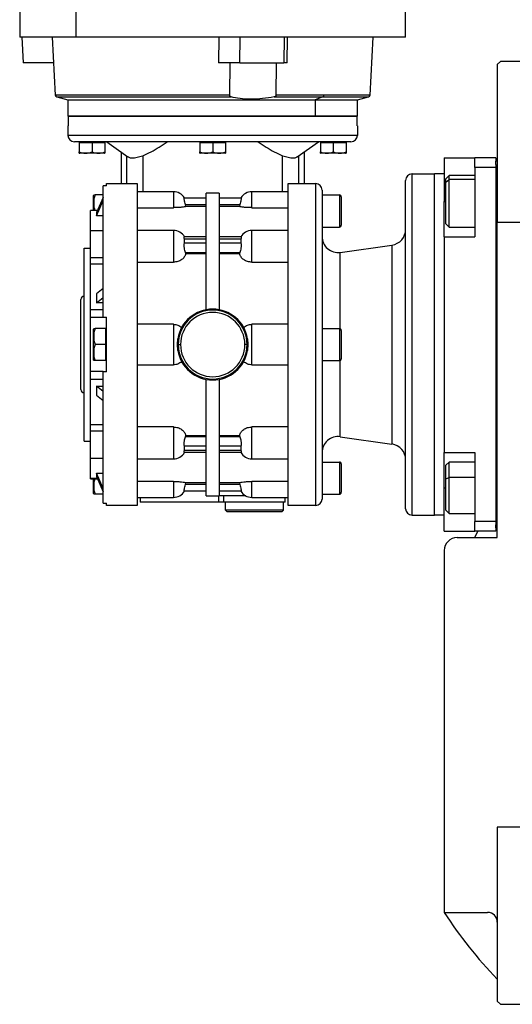
# Model space of a CAD drawing. Units: millimetres. Extents: x 160 to 2449, y 187 to 1703.
# Drawn here: x 844 to 997, y 219 to 524 of the extents above; entities that cross this region are included whole.
import ezdxf

# ---------------------------------------------------------------- set-up
doc = ezdxf.new("R2010")
doc.units = ezdxf.units.MM

msp = doc.modelspace()

# ---------------------------------------------------------------- linework, layer by layer
at = {"color": 7, "linetype": 'Continuous', "lineweight": 25}
for p, q in [((963.95, 519.01), (963.95, 629.49)), ((843.95, 543.51), (843.95, 519.01)), ((861.52, 519.01), (843.95, 519.01)), ((844.62, 519.01), (845.02, 511.02)), ((854.08, 519.01), (855.02, 500.99)), ((963.95, 519.01), (861.52, 519.01)), ((905.88, 519.01), (905.76, 511.02)), ((912.42, 511.02), (912.53, 519.01)), ((926.18, 519.01), (926.07, 511.02)), ((927.08, 511.02), (927.19, 519.01)), ((952.87, 500.99), (953.82, 519.01)), ((854.5, 511.02), (845.02, 511.02)), ((912.42, 511.02), (905.76, 511.02)), ((909.26, 500.99), (909.39, 511.02)), ((912.42, 511.02), (926.07, 511.02)), ((923.66, 500.99), (923.81, 511.02)), ((927.08, 511.02), (926.07, 511.02)), ((993.45, 511.51), (992.45, 510.51)), ((1045.95, 511.51), (993.45, 511.51)), ((992.45, 510.51), (992.45, 461.51)), ((855.47, 500.44), (858.95, 499.51)), ((858.95, 499.51), (858.95, 494.51)), ((858.95, 499.51), (935.77, 499.51)), ((923.07, 500.44), (938.23, 500.44)), ((938.54, 500.99), (923.66, 500.99)), ((938.23, 500.44), (935.77, 499.51)), ((935.77, 499.51), (935.77, 494.51)), ((935.77, 499.51), (948.95, 499.51)), ((948.95, 499.51), (952.43, 500.44)), ((948.95, 494.51), (948.95, 499.51)), ((935.77, 494.51), (858.95, 494.51)), ((859.03, 494.51), (859.03, 491.51)), ((859.03, 494.51), (948.86, 494.51)), ((948.95, 494.51), (935.77, 494.51)), ((948.86, 491.51), (948.86, 494.51)), ((858.95, 491.51), (858.95, 488.51)), ((858.95, 491.51), (859.03, 491.51)), ((948.86, 491.51), (948.95, 491.51)), ((948.95, 491.51), (948.95, 488.51)), ((948.95, 488.51), (858.95, 488.51)), ((946.95, 486.51), (860.95, 486.51)), ((863.01, 486.51), (863.01, 486.3)), ((869.89, 486.51), (869.89, 486.3)), ((871.07, 486.51), (877.62, 481.84)), ((900.51, 486.51), (900.51, 486.3)), ((907.39, 486.51), (907.39, 486.3)), ((930.27, 481.84), (936.82, 486.51)), ((938.01, 486.51), (938.01, 486.3)), ((944.89, 486.51), (944.89, 486.3)), ((862.45, 486.3), (862.45, 483.37)), ((862.45, 486.3), (866.45, 486.3)), ((866.45, 486.3), (866.45, 483.37)), ((866.45, 486.3), (870.45, 486.3)), ((870.45, 486.3), (870.45, 483.37)), ((899.95, 486.3), (899.95, 483.37)), ((899.95, 486.3), (903.95, 486.3)), ((903.95, 486.3), (903.95, 483.37)), ((903.95, 486.3), (907.95, 486.3)), ((907.95, 486.3), (907.95, 483.37)), ((937.45, 486.3), (937.45, 483.37)), ((937.45, 486.3), (941.45, 486.3)), ((941.45, 486.3), (941.45, 483.37)), ((941.45, 486.3), (945.45, 486.3)), ((945.45, 486.3), (945.45, 483.37)), ((870.29, 483.01), (862.61, 483.01)), ((875.45, 483.39), (875.45, 473.51)), ((907.79, 483.01), (900.11, 483.01)), ((932.45, 473.51), (932.45, 483.39)), ((945.29, 483.01), (937.61, 483.01)), ((975.95, 481.51), (985.45, 481.51)), ((975.95, 481.51), (975.95, 468.01)), ((985.45, 478.51), (985.45, 481.51)), ((991.95, 481.51), (985.45, 481.51)), ((991.95, 481.51), (991.95, 480.51)), ((992.45, 480.51), (991.95, 480.51)), ((991.95, 479.51), (991.95, 480.51)), ((985.45, 478.51), (985.45, 457.01)), ((991.95, 478.51), (985.45, 478.51)), ((991.95, 479.51), (991.95, 478.51)), ((991.95, 478.51), (991.95, 368.51)), ((963.95, 372.51), (963.95, 474.51)), ((965.95, 370.51), (965.95, 476.51)), ((965.95, 476.51), (972.95, 476.51)), ((972.95, 370.51), (972.95, 476.51)), ((975.95, 476.51), (972.95, 476.51)), ((977.45, 476.01), (976.45, 475.01)), ((976.45, 473.94), (976.45, 475.01)), ((976.45, 473.94), (977.45, 474.79)), ((985.45, 476.01), (977.45, 476.01)), ((869.95, 432.01), (869.95, 472.78)), ((870.95, 472.78), (869.95, 472.78)), ((870.95, 472.78), (870.95, 473.51)), ((870.95, 473.51), (875.95, 473.51)), ((875.95, 473.51), (880.45, 473.51)), ((927.45, 473.51), (931.95, 473.51)), ((927.45, 373.51), (927.45, 473.51)), ((931.95, 473.51), (935.95, 473.51)), ((935.95, 473.51), (935.95, 373.51)), ((937.95, 471.51), (937.95, 375.51)), ((976.45, 461.01), (976.45, 473.94)), ((866.95, 465.18), (866.95, 469.8)), ((869.95, 470.01), (867.4, 470.01)), ((869.95, 469.23), (867.82, 464.52)), ((867.82, 463.51), (869.95, 468.23)), ((891.75, 471.01), (880.45, 471.01)), ((891.75, 471.01), (891.75, 466.04)), ((901.95, 469.01), (895.15, 469.01)), ((905.95, 470.51), (901.95, 470.51)), ((901.95, 434.32), (901.95, 470.51)), ((905.95, 470.51), (905.95, 434.32)), ((912.75, 469.01), (905.95, 469.01)), ((927.45, 471.01), (916.15, 471.01)), ((916.15, 466.04), (916.15, 471.01)), ((937.95, 470.01), (943.35, 470.01)), ((943.35, 470.01), (943.35, 460.01)), ((943.95, 469.41), (943.95, 460.61)), ((868.12, 465.18), (865.95, 465.18)), ((865.95, 465.12), (865.95, 465.18)), ((865.95, 458.85), (865.95, 465.12)), ((880.45, 466.04), (891.75, 466.04)), ((895.61, 466.4), (895.49, 467.01)), ((895.49, 467.01), (901.95, 467.01)), ((901.95, 466.4), (895.61, 466.4)), ((905.95, 467.01), (912.4, 467.01)), ((912.29, 466.4), (905.95, 466.4)), ((912.4, 467.01), (912.29, 466.4)), ((916.15, 466.04), (927.45, 466.04)), ((975.95, 463.92), (975.95, 468.01)), ((867.82, 464.52), (867.82, 463.51)), ((869.95, 463.51), (867.82, 463.51)), ((975.95, 457.79), (975.95, 463.92)), ((891.75, 459), (880.45, 459)), ((891.75, 459), (891.75, 449.12)), ((927.45, 459), (916.15, 459)), ((916.15, 449.12), (916.15, 459)), ((937.95, 460.01), (943.35, 460.01)), ((976.45, 461.01), (977.45, 460.01)), ((977.45, 460.01), (985.45, 460.01)), ((992.45, 461.51), (1031.07, 461.51)), ((992.45, 363.51), (992.45, 461.51)), ((869.95, 458.85), (865.95, 458.85)), ((865.95, 450.42), (865.95, 458.85)), ((901.95, 456.97), (895.09, 456.97)), ((895.15, 454.97), (895.15, 456.39)), ((895.15, 456.39), (901.95, 456.39)), ((912.8, 456.97), (905.95, 456.97)), ((905.95, 456.39), (912.75, 456.39)), ((912.75, 456.39), (912.75, 454.97)), ((975.95, 457.01), (975.95, 457.79)), ((975.95, 457.01), (975.95, 390.01)), ((975.95, 457.01), (985.45, 457.01)), ((863.95, 393.51), (863.95, 453.51)), ((863.95, 453.51), (865.95, 453.51)), ((901.95, 454.97), (895.15, 454.97)), ((912.75, 454.97), (905.95, 454.97)), ((943.64, 452.16), (959.64, 454.4)), ((959.64, 454.4), (959.64, 392.61)), ((869.95, 450.42), (865.95, 450.42)), ((865.95, 448.45), (865.95, 450.42)), ((895.61, 451.72), (895.49, 452.14)), ((895.49, 452.14), (901.95, 452.14)), ((901.95, 451.72), (895.61, 451.72)), ((905.95, 452.14), (912.4, 452.14)), ((912.29, 451.72), (905.95, 451.72)), ((912.4, 452.14), (912.29, 451.72)), ((869.95, 448.45), (865.95, 448.45)), ((865.95, 434.35), (865.95, 448.45)), ((880.45, 449.12), (891.75, 449.12)), ((916.15, 449.12), (927.45, 449.12)), ((869.95, 440.94), (867.82, 439.27)), ((867.82, 439.27), (867.82, 436.44)), ((867.82, 436.44), (869.95, 438.11)), ((862.95, 409.51), (862.95, 437.51)), ((869.95, 436.44), (867.82, 436.44)), ((869.95, 434.35), (865.95, 434.35)), ((865.95, 431.88), (865.95, 434.35)), ((869.95, 431.88), (865.95, 431.88)), ((865.95, 415.14), (865.95, 431.88)), ((869.95, 432.01), (870.95, 432.01)), ((869.95, 431.88), (869.95, 432.01)), ((870.95, 415.01), (870.95, 432.01)), ((870.65, 428.51), (867.4, 428.51)), ((870.65, 428.51), (870.65, 426.01)), ((870.95, 428.51), (870.65, 428.51)), ((891.75, 429.82), (880.45, 429.82)), ((891.75, 429.82), (891.75, 417.19)), ((916.15, 417.19), (916.15, 429.82)), ((927.45, 429.82), (916.15, 429.82)), ((937.95, 428.51), (943.35, 428.51)), ((943.35, 428.51), (943.35, 418.51)), ((866.95, 418.71), (866.95, 428.3)), ((870.65, 426.01), (870.65, 423.51)), ((892.99, 423.51), (893.1, 425.31)), ((914.8, 425.31), (914.9, 423.51)), ((943.95, 427.91), (943.95, 419.11)), ((870.65, 423.51), (867.4, 423.51)), ((870.65, 423.51), (870.65, 421.01)), ((893.1, 421.7), (892.99, 423.51)), ((892.99, 423.51), (893.24, 423.51)), ((893.24, 423.51), (893.95, 423.51)), ((914.65, 423.51), (913.95, 423.51)), ((914.9, 423.51), (914.65, 423.51)), ((914.9, 423.51), (914.8, 421.7)), ((870.65, 421.01), (870.65, 418.51)), ((870.65, 418.51), (867.4, 418.51)), ((870.95, 418.51), (870.65, 418.51)), ((880.45, 417.19), (891.75, 417.19)), ((916.15, 417.19), (927.45, 417.19)), ((937.95, 418.51), (943.35, 418.51)), ((869.95, 415.14), (865.95, 415.14)), ((865.95, 412.66), (865.95, 415.14)), ((869.95, 415.01), (869.95, 415.14)), ((869.95, 374.23), (869.95, 415.01)), ((870.95, 415.01), (869.95, 415.01)), ((869.95, 412.66), (865.95, 412.66)), ((865.95, 398.57), (865.95, 412.66)), ((867.82, 410.58), (867.82, 407.75)), ((869.95, 408.91), (867.82, 410.58)), ((867.82, 410.58), (869.95, 410.58)), ((901.95, 376.51), (901.95, 412.69)), ((905.95, 412.69), (905.95, 376.51)), ((867.82, 407.75), (869.95, 406.08)), ((869.95, 398.57), (865.95, 398.57)), ((865.95, 396.59), (865.95, 398.57)), ((891.75, 397.9), (880.45, 397.9)), ((927.45, 397.9), (916.15, 397.9)), ((869.95, 396.59), (865.95, 396.59)), ((865.95, 388.16), (865.95, 396.59)), ((895.49, 394.87), (895.61, 395.3)), ((901.95, 394.87), (895.49, 394.87)), ((895.61, 395.3), (901.95, 395.3)), ((905.95, 395.3), (912.29, 395.3)), ((912.4, 394.87), (905.95, 394.87)), ((912.29, 395.3), (912.4, 394.87)), ((943.64, 394.86), (959.64, 392.61)), ((863.95, 393.51), (865.95, 393.51)), ((895.15, 390.63), (895.15, 392.04)), ((895.15, 392.04), (901.95, 392.04)), ((905.95, 392.04), (912.75, 392.04)), ((912.75, 392.04), (912.75, 390.63)), ((895.09, 390.04), (901.95, 390.04)), ((901.95, 390.63), (895.15, 390.63)), ((912.75, 390.63), (905.95, 390.63)), ((905.95, 390.04), (912.8, 390.04)), ((975.95, 390.01), (985.45, 390.01)), ((975.95, 389.22), (975.95, 390.01)), ((975.95, 383.09), (975.95, 389.22)), ((985.45, 390.01), (985.45, 368.51)), ((865.95, 388.16), (869.95, 388.16)), ((865.95, 381.9), (865.95, 388.16)), ((880.45, 388.01), (891.75, 388.01)), ((916.15, 388.01), (927.45, 388.01)), ((937.95, 387.01), (943.35, 387.01)), ((943.35, 387.01), (943.35, 377.01)), ((943.95, 386.41), (943.95, 377.61)), ((977.45, 387.01), (976.45, 386.01)), ((976.45, 381.81), (976.45, 386.01)), ((985.45, 387.01), (977.45, 387.01)), ((867.82, 383.5), (869.95, 383.5)), ((867.82, 383.5), (867.82, 382.5)), ((869.95, 378.78), (867.82, 383.5)), ((867.82, 382.5), (869.95, 377.78)), ((975.95, 379.01), (975.95, 383.09)), ((865.95, 381.83), (865.95, 381.9)), ((865.95, 381.83), (868.12, 381.83)), ((866.95, 377.21), (866.95, 381.83)), ((891.75, 380.97), (880.45, 380.97)), ((895.49, 380.01), (895.61, 380.61)), ((901.95, 380.01), (895.49, 380.01)), ((895.61, 380.61), (901.95, 380.61)), ((905.95, 380.61), (912.29, 380.61)), ((912.4, 380.01), (905.95, 380.01)), ((912.29, 380.61), (912.4, 380.01)), ((927.45, 380.97), (916.15, 380.97)), ((976.45, 381.81), (977.45, 382.22)), ((976.45, 372.01), (976.45, 381.81)), ((869.95, 377.01), (867.4, 377.01)), ((895.15, 378.01), (901.95, 378.01)), ((901.95, 376.51), (905.95, 376.51)), ((905.86, 374.51), (905.86, 376.51)), ((905.95, 378.01), (912.75, 378.01)), ((914.21, 376.51), (905.95, 376.51)), ((907.45, 374.51), (907.45, 376.51)), ((937.95, 377.01), (943.35, 377.01)), ((975.95, 365.51), (975.95, 379.01)), ((869.95, 374.23), (870.95, 374.23)), ((880.45, 373.51), (870.95, 373.51)), ((880.45, 376.01), (891.75, 376.01)), ((881.45, 376.01), (881.45, 374.51)), ((905.86, 374.51), (881.45, 374.51)), ((907.45, 374.51), (905.86, 374.51)), ((926.45, 374.51), (907.45, 374.51)), ((907.95, 372.01), (907.95, 374.51)), ((916.15, 376.01), (927.45, 376.01)), ((925.95, 372.01), (925.95, 374.51)), ((926.45, 374.51), (926.45, 376.01)), ((935.95, 373.51), (927.45, 373.51)), ((925.95, 372.01), (907.95, 372.01)), ((908.45, 371.51), (907.95, 372.01)), ((925.45, 371.51), (908.45, 371.51)), ((925.45, 371.51), (925.95, 372.01)), ((965.95, 370.51), (972.95, 370.51)), ((975.95, 370.51), (972.95, 370.51)), ((976.45, 372.01), (977.45, 371.01)), ((977.45, 371.01), (985.45, 371.01)), ((991.95, 368.51), (985.45, 368.51)), ((985.45, 365.51), (985.45, 368.51)), ((991.95, 368.51), (991.95, 367.51)), ((991.95, 366.51), (991.95, 367.51)), ((975.95, 365.51), (985.45, 365.51)), ((991.95, 365.51), (985.45, 365.51)), ((985.48, 363.51), (986.39, 365.51)), ((991.95, 366.51), (991.95, 365.51)), ((992.45, 366.51), (991.95, 366.51)), ((979.95, 363.51), (992.45, 363.51)), ((975.95, 359.51), (975.95, 247.07)), ((992.45, 273.51), (992.45, 219.51)), ((1031.95, 273.51), (992.45, 273.51)), ((975.95, 247.07), (989.45, 247.07)), ((992.45, 219.51), (993.45, 218.51)), ((993.45, 218.51), (1045.95, 218.51))]:
    msp.add_line(p, q, dxfattribs=at)
at = {"color": 8, "linetype": 'Continuous', "lineweight": 25}
for p, q in [((861.52, 519.01), (861.52, 543.51)), ((909.26, 500.99), (855.02, 500.99)), ((855.47, 500.44), (909.66, 500.44)), ((938.23, 500.44), (952.43, 500.44)), ((952.87, 500.99), (938.54, 500.99)), ((877.28, 473.51), (877.28, 482.08)), ((882.19, 482.19), (882.19, 471.01)), ((925.7, 471.01), (925.7, 482.19)), ((930.61, 482.08), (930.61, 473.51)), ((985.45, 474.79), (977.45, 474.79)), ((868.09, 465.12), (865.95, 465.12)), ((975.95, 468.01), (976.45, 468.01)), ((943.64, 428.43), (943.64, 452.16)), ((943.64, 394.86), (943.64, 418.58)), ((891.75, 397.9), (891.75, 388.01)), ((916.15, 388.01), (916.15, 397.9)), ((868.09, 381.9), (865.95, 381.9)), ((891.75, 380.97), (891.75, 376.01)), ((916.15, 376.01), (916.15, 380.97)), ((985.45, 382.22), (977.45, 382.22)), ((975.95, 379.01), (976.45, 379.01))]:
    msp.add_line(p, q, dxfattribs=at)
at = {"color": 7, "linetype": 'Continuous', "lineweight": 25, "flags": 128}
for points in [[(977.45, 474.79), (977.45, 475.57), (977.45, 475.96), (977.45, 476.01)], [(977.45, 460.01), (977.45, 460.06), (977.45, 460.46), (977.45, 461.25), (977.45, 462.37), (977.45, 463.77), (977.45, 465.39), (977.45, 467.13), (977.45, 468.93), (977.45, 470.67), (977.45, 472.28), (977.45, 473.68), (977.45, 474.79)], [(977.45, 382.22), (977.45, 383.77), (977.45, 385.08), (977.45, 386.08), (977.45, 386.74), (977.45, 387), (977.45, 387.01)], [(977.45, 371.01), (977.45, 371.15), (977.45, 371.68), (977.45, 372.58), (977.45, 373.8), (977.45, 375.28), (977.45, 376.95), (977.45, 378.72), (977.45, 380.5), (977.45, 382.22)]]:
    msp.add_lwpolyline(points, dxfattribs=at)
at = {"color": 7, "linetype": 'Continuous', "lineweight": 25}
for centre, radius, start, end in [((855.62, 501.02), 0.6, 183, 255), ((937.95, 500.96), 0.591, 297.8882, 2.5206), ((952.27, 501.02), 0.6, 285, 357), ((860.95, 488.51), 2, 180, 270), ((946.95, 488.51), 2, 270, 0), ((862.69, 484.2), 1.2, 258.4266, 266.1989), ((870.21, 484.2), 1.2, 273.8011, 281.5734), ((900.19, 484.2), 1.2, 258.4266, 266.1989), ((907.71, 484.2), 1.2, 273.8011, 281.5734), ((937.69, 484.2), 1.2, 258.4266, 266.1989), ((945.21, 484.2), 1.2, 273.8011, 281.5734), ((965.95, 474.51), 2, 90, 180), ((935.95, 471.51), 2, 0, 90), ((868.44, 469.71), 1.5, 168.4266, 176.1989), ((891.75, 467.01), 4, 30.5107, 90), ((916.15, 467.01), 4, 90, 149.5201), ((943.35, 469.41), 0.6, 0, 90), ((891.75, 455), 4, 29.5853, 90), ((916.15, 455), 4, 90, 150.4147), ((943.35, 460.61), 0.6, 270, 0), ((958.95, 459.35), 5, 277.9912, 0), ((942.95, 457.11), 5, 180, 277.9912), ((863.95, 437.51), 1, 90, 180), ((903.95, 423.51), 11, 9.4444, 170.5556), ((903.95, 423.51), 10.71, 0, 180), ((903.95, 423.51), 10, 0, 180), ((868.44, 428.21), 1.5, 168.4266, 176.1989), ((943.35, 427.91), 0.6, 0, 90), ((903.95, 423.51), 10.71, 180, 0), ((903.95, 423.51), 10, 180, 0), ((903.95, 423.51), 11, 189.4444, 350.5556), ((868.44, 418.81), 1.5, 183.8011, 191.5734), ((943.35, 419.11), 0.6, 270, 0), ((863.95, 409.51), 1, 180, 270), ((942.95, 389.91), 5, 82.0088, 180), ((958.95, 387.66), 5, 0, 82.0088), ((891.75, 392.01), 4, 270, 330.4147), ((916.15, 392.01), 4, 209.5853, 270), ((943.35, 386.41), 0.6, 0, 90), ((868.44, 377.31), 1.5, 183.8011, 191.5734), ((891.75, 380.01), 4, 270, 329.5201), ((916.15, 380.01), 4, 210, 270), ((943.35, 377.61), 0.6, 270, 0), ((935.95, 375.51), 2, 270, 0), ((965.95, 372.51), 2, 180, 270), ((979.95, 359.51), 4, 90, 180), ((1086.95, 318.51), 132, 212.7638, 224.2822), ((989.45, 244.07), 3, 0, 90)]:
    msp.add_arc(centre, radius, start, end, dxfattribs=at)
for points, knots in [([(909.66, 500.44), (909.61, 500.46), (909.51, 500.49), (909.4, 500.59), (909.33, 500.69), (909.29, 500.78), (909.26, 500.88), (909.26, 500.95), (909.26, 500.99)], [0, 0, 0, 0, 0.272058, 0.499937, 0.637982, 0.765458, 0.885041, 1, 1, 1, 1]), ([(923.07, 500.44), (921.88, 500.25), (919.5, 499.87), (915.8, 499.7), (912.33, 499.87), (910.55, 500.25), (909.66, 500.44)], [0, 0, 0, 0, 0.250037, 0.5, 0.749963, 1, 1, 1, 1]), ([(923.66, 500.99), (923.66, 500.95), (923.65, 500.88), (923.61, 500.78), (923.55, 500.69), (923.44, 500.59), (923.28, 500.49), (923.14, 500.46), (923.07, 500.44)], [0, 0, 0, 0, 0.1149445, 0.234524, 0.3620039, 0.500062, 0.7279078, 1, 1, 1, 1]), ([(882.19, 482.19), (883.07, 482.56), (884.84, 483.32), (887.32, 484.88), (888.98, 485.96), (889.81, 486.51)], [0, 0, 0, 0, 0.32599, 0.660452, 1, 1, 1, 1]), ([(918.08, 486.51), (918.91, 485.96), (920.57, 484.88), (923.05, 483.32), (924.83, 482.56), (925.7, 482.19)], [0, 0, 0, 0, 0.339543, 0.674005, 1, 1, 1, 1]), ([(862.45, 483.37), (862.77, 483.25), (863.42, 483.01), (864.45, 483.04), (865.47, 483.01), (866.12, 483.25), (866.45, 483.37)], [0, 0, 0, 0, 0.2493751, 0.4999999, 0.7506248, 1, 1, 1, 1]), ([(862.45, 483.03), (862.45, 483.02), (862.45, 483.01), (862.45, 483.25), (862.45, 483.37)], [0, 0, 0, 0, 0.501252, 1, 1, 1, 1]), ([(866.45, 483.37), (866.77, 483.25), (867.42, 483.01), (868.45, 483.04), (869.47, 483.01), (870.12, 483.25), (870.45, 483.37)], [0, 0, 0, 0, 0.249375, 0.5, 0.750625, 1, 1, 1, 1]), ([(870.45, 483.37), (870.45, 483.25), (870.45, 483.01), (870.45, 483.02), (870.45, 483.03)], [0, 0, 0, 0, 0.498749, 1, 1, 1, 1]), ([(877.65, 481.88), (877.71, 481.82), (877.94, 481.59), (878.9, 481.45), (880.42, 481.66), (881.6, 482.01), (882.19, 482.19)], [0, 0, 0, 0, 0.10476, 0.403012, 0.701265, 1, 1, 1, 1]), ([(899.95, 483.03), (899.95, 483.02), (899.95, 483.01), (899.95, 483.25), (899.95, 483.37)], [0, 0, 0, 0, 0.501252, 1, 1, 1, 1]), ([(899.95, 483.37), (900.27, 483.25), (900.92, 483.01), (901.95, 483.04), (902.97, 483.01), (903.62, 483.25), (903.95, 483.37)], [0, 0, 0, 0, 0.249375, 0.5, 0.750625, 1, 1, 1, 1]), ([(903.95, 483.37), (904.27, 483.25), (904.92, 483.01), (905.95, 483.04), (906.97, 483.01), (907.62, 483.25), (907.95, 483.37)], [0, 0, 0, 0, 0.249375, 0.5, 0.750625, 1, 1, 1, 1]), ([(907.95, 483.37), (907.95, 483.25), (907.95, 483.01), (907.95, 483.02), (907.95, 483.03)], [0, 0, 0, 0, 0.498749, 1, 1, 1, 1]), ([(925.7, 482.19), (926.29, 482.01), (927.47, 481.66), (928.99, 481.45), (929.95, 481.59), (930.18, 481.82), (930.24, 481.88)], [0, 0, 0, 0, 0.298735, 0.596988, 0.89524, 1, 1, 1, 1]), ([(937.45, 483.37), (937.77, 483.25), (938.42, 483.01), (939.45, 483.04), (940.47, 483.01), (941.12, 483.25), (941.45, 483.37)], [0, 0, 0, 0, 0.249375, 0.5, 0.750625, 1, 1, 1, 1]), ([(937.45, 483.03), (937.45, 483.02), (937.45, 483.01), (937.45, 483.25), (937.45, 483.37)], [0, 0, 0, 0, 0.501252, 1, 1, 1, 1]), ([(941.45, 483.37), (941.77, 483.25), (942.42, 483.01), (943.45, 483.04), (944.47, 483.01), (945.12, 483.25), (945.45, 483.37)], [0, 0, 0, 0, 0.249375, 0.5, 0.750625, 1, 1, 1, 1]), ([(945.45, 483.37), (945.45, 483.25), (945.45, 483.01), (945.45, 483.02), (945.45, 483.03)], [0, 0, 0, 0, 0.498749, 1, 1, 1, 1]), ([(867.4, 470.01), (867.25, 469.6), (866.95, 468.79), (866.99, 467.51), (866.95, 466.29), (867.22, 465.53), (867.35, 465.18)], [0, 0, 0, 0, 0.258551, 0.518398, 0.778245, 1, 1, 1, 1]), ([(866.97, 470.01), (866.97, 470.01), (866.96, 470.01), (867.25, 470.01), (867.4, 470.01)], [0, 0, 0, 0, 0.501252, 1, 1, 1, 1]), ([(895.49, 467.01), (895.43, 467.26), (895.3, 467.78), (895.16, 468.34), (895.1, 468.67), (895.09, 468.86), (895.1, 468.98), (895.13, 469), (895.15, 469.01)], [0, 0, 0, 0, 0.249518, 0.498911, 0.625233, 0.749456, 0.873915, 1, 1, 1, 1]), ([(912.75, 469.01), (912.76, 469), (912.79, 468.98), (912.81, 468.86), (912.79, 468.67), (912.73, 468.34), (912.59, 467.78), (912.47, 467.26), (912.4, 467.01)], [0, 0, 0, 0, 0.126077, 0.250543, 0.374751, 0.501089, 0.750482, 1, 1, 1, 1]), ([(895.61, 466.4), (895.47, 466.37), (895.21, 466.3), (894.32, 466.17), (893.13, 466.06), (892.21, 466.05), (891.75, 466.04)], [0, 0, 0, 0, 0.25028, 0.500329, 0.750212, 1, 1, 1, 1]), ([(916.15, 466.04), (915.69, 466.05), (914.76, 466.06), (913.58, 466.17), (912.69, 466.3), (912.42, 466.37), (912.29, 466.4)], [0, 0, 0, 0, 0.2497876, 0.4996707, 0.7497197, 1, 1, 1, 1]), ([(895.15, 456.39), (895.13, 456.47), (895.1, 456.65), (895.09, 456.83), (895.1, 456.95), (895.14, 456.97), (895.15, 456.97)], [0, 0, 0, 0, 0.2516094, 0.4999973, 0.7481744, 1, 1, 1, 1]), ([(912.74, 456.97), (912.76, 456.97), (912.79, 456.95), (912.81, 456.83), (912.79, 456.65), (912.76, 456.47), (912.75, 456.39)], [0, 0, 0, 0, 0.251807, 0.500002, 0.748374, 1, 1, 1, 1]), ([(895.49, 452.14), (895.43, 452.35), (895.3, 452.75), (895.16, 453.41), (895.1, 453.94), (895.09, 454.32), (895.1, 454.68), (895.13, 454.87), (895.15, 454.97)], [0, 0, 0, 0, 0.2495177, 0.4989105, 0.6252328, 0.7494563, 0.8739153, 1, 1, 1, 1]), ([(912.75, 454.97), (912.76, 454.87), (912.79, 454.68), (912.81, 454.32), (912.79, 453.94), (912.73, 453.41), (912.59, 452.75), (912.47, 452.35), (912.4, 452.14)], [0, 0, 0, 0, 0.126077, 0.250543, 0.374751, 0.501089, 0.750482, 1, 1, 1, 1]), ([(895.61, 451.72), (895.47, 451.38), (895.21, 450.71), (894.32, 449.85), (893.13, 449.24), (892.21, 449.16), (891.75, 449.12)], [0, 0, 0, 0, 0.25028, 0.500329, 0.750212, 1, 1, 1, 1]), ([(916.15, 449.12), (915.69, 449.16), (914.76, 449.24), (913.58, 449.85), (912.69, 450.71), (912.42, 451.38), (912.29, 451.72)], [0, 0, 0, 0, 0.249788, 0.499671, 0.74972, 1, 1, 1, 1]), ([(867.4, 428.51), (867.25, 428.1), (866.95, 427.29), (866.98, 426.01), (866.95, 424.73), (867.25, 423.91), (867.4, 423.51)], [0, 0, 0, 0, 0.2493752, 0.5000001, 0.7506249, 1, 1, 1, 1]), ([(866.97, 428.51), (866.97, 428.51), (866.96, 428.51), (867.25, 428.51), (867.4, 428.51)], [0, 0, 0, 0, 0.501252, 1, 1, 1, 1]), ([(891.75, 429.82), (892.22, 429.78), (893.17, 429.68), (893.93, 429.1), (894.31, 428.82)], [0, 0, 0, 0, 0.499896, 1, 1, 1, 1]), ([(913.58, 428.82), (913.96, 429.1), (914.72, 429.68), (915.67, 429.78), (916.15, 429.82)], [0, 0, 0, 0, 0.500104, 1, 1, 1, 1]), ([(867.4, 423.51), (867.25, 423.1), (866.95, 422.29), (866.98, 421.01), (866.95, 419.73), (867.25, 418.91), (867.4, 418.51)], [0, 0, 0, 0, 0.249375, 0.5, 0.750625, 1, 1, 1, 1]), ([(867.4, 418.51), (867.25, 418.51), (866.96, 418.51), (866.97, 418.51), (866.97, 418.51)], [0, 0, 0, 0, 0.498749, 1, 1, 1, 1]), ([(894.31, 418.2), (893.93, 417.91), (893.17, 417.33), (892.22, 417.24), (891.75, 417.19)], [0, 0, 0, 0, 0.500104, 1, 1, 1, 1]), ([(916.15, 417.19), (915.67, 417.24), (914.72, 417.33), (913.96, 417.91), (913.58, 418.2)], [0, 0, 0, 0, 0.499896, 1, 1, 1, 1]), ([(891.75, 397.9), (892.21, 397.86), (893.13, 397.78), (894.32, 397.16), (895.21, 396.31), (895.47, 395.63), (895.61, 395.3)], [0, 0, 0, 0, 0.249788, 0.499671, 0.74972, 1, 1, 1, 1]), ([(912.29, 395.3), (912.42, 395.63), (912.69, 396.31), (913.58, 397.16), (914.76, 397.78), (915.69, 397.86), (916.15, 397.9)], [0, 0, 0, 0, 0.25028, 0.500329, 0.750212, 1, 1, 1, 1]), ([(895.15, 392.04), (895.13, 392.14), (895.1, 392.34), (895.09, 392.69), (895.1, 393.07), (895.16, 393.6), (895.3, 394.26), (895.43, 394.67), (895.49, 394.87)], [0, 0, 0, 0, 0.126077, 0.250543, 0.374751, 0.501089, 0.750482, 1, 1, 1, 1]), ([(912.4, 394.87), (912.47, 394.67), (912.59, 394.26), (912.73, 393.6), (912.79, 393.07), (912.81, 392.69), (912.79, 392.34), (912.76, 392.14), (912.75, 392.04)], [0, 0, 0, 0, 0.249518, 0.498911, 0.625233, 0.749456, 0.873915, 1, 1, 1, 1]), ([(895.15, 390.04), (895.14, 390.05), (895.1, 390.06), (895.09, 390.18), (895.1, 390.36), (895.13, 390.54), (895.15, 390.63)], [0, 0, 0, 0, 0.2518066, 0.5000023, 0.7483743, 1, 1, 1, 1]), ([(912.75, 390.63), (912.76, 390.54), (912.79, 390.36), (912.81, 390.18), (912.79, 390.06), (912.76, 390.05), (912.74, 390.04)], [0, 0, 0, 0, 0.251609, 0.499997, 0.748174, 1, 1, 1, 1]), ([(867.35, 381.83), (867.22, 381.48), (866.95, 380.73), (866.99, 379.51), (866.95, 378.23), (867.25, 377.41), (867.4, 377.01)], [0, 0, 0, 0, 0.2217549, 0.4816018, 0.7414487, 1, 1, 1, 1]), ([(891.75, 380.97), (892.21, 380.97), (893.13, 380.95), (894.32, 380.84), (895.21, 380.72), (895.47, 380.65), (895.61, 380.61)], [0, 0, 0, 0, 0.249788, 0.499671, 0.74972, 1, 1, 1, 1]), ([(895.15, 378.01), (895.13, 378.01), (895.1, 378.03), (895.09, 378.15), (895.1, 378.34), (895.16, 378.68), (895.3, 379.23), (895.43, 379.75), (895.49, 380.01)], [0, 0, 0, 0, 0.126077, 0.250543, 0.374751, 0.501089, 0.750482, 1, 1, 1, 1]), ([(912.29, 380.61), (912.42, 380.65), (912.69, 380.72), (913.58, 380.84), (914.76, 380.95), (915.69, 380.97), (916.15, 380.97)], [0, 0, 0, 0, 0.25028, 0.500329, 0.750212, 1, 1, 1, 1]), ([(912.4, 380.01), (912.47, 379.75), (912.59, 379.23), (912.73, 378.68), (912.79, 378.34), (912.81, 378.15), (912.79, 378.03), (912.76, 378.01), (912.75, 378.01)], [0, 0, 0, 0, 0.249518, 0.498911, 0.625233, 0.749456, 0.873915, 1, 1, 1, 1]), ([(867.4, 377.01), (867.25, 377.01), (866.96, 377.01), (866.97, 377.01), (866.97, 377.01)], [0, 0, 0, 0, 0.498749, 1, 1, 1, 1])]:
    msp.add_open_spline(points, degree=3, knots=knots, dxfattribs=at)
for points in [[(880.45, 473.51), (880.45, 473.42), (880.45, 473.26), (880.45, 471.93), (880.45, 469.84), (880.45, 466.93), (880.45, 463.29), (880.45, 458.96), (880.45, 454.03), (880.45, 448.58), (880.45, 442.7), (880.45, 436.48), (880.45, 430.05), (880.45, 423.51), (880.45, 416.96), (880.45, 410.53), (880.45, 404.32), (880.45, 398.43), (880.45, 392.98), (880.45, 388.05), (880.45, 383.72), (880.45, 380.08), (880.45, 377.18), (880.45, 375.08), (880.45, 373.75), (880.45, 373.59), (880.45, 373.51)], [(870.95, 373.51), (870.95, 373.54), (870.95, 373.6), (870.95, 374.02), (870.95, 374.23)]]:
    msp.add_open_spline(points, degree=3, dxfattribs=at)

doc.saveas('drawing.dxf')
